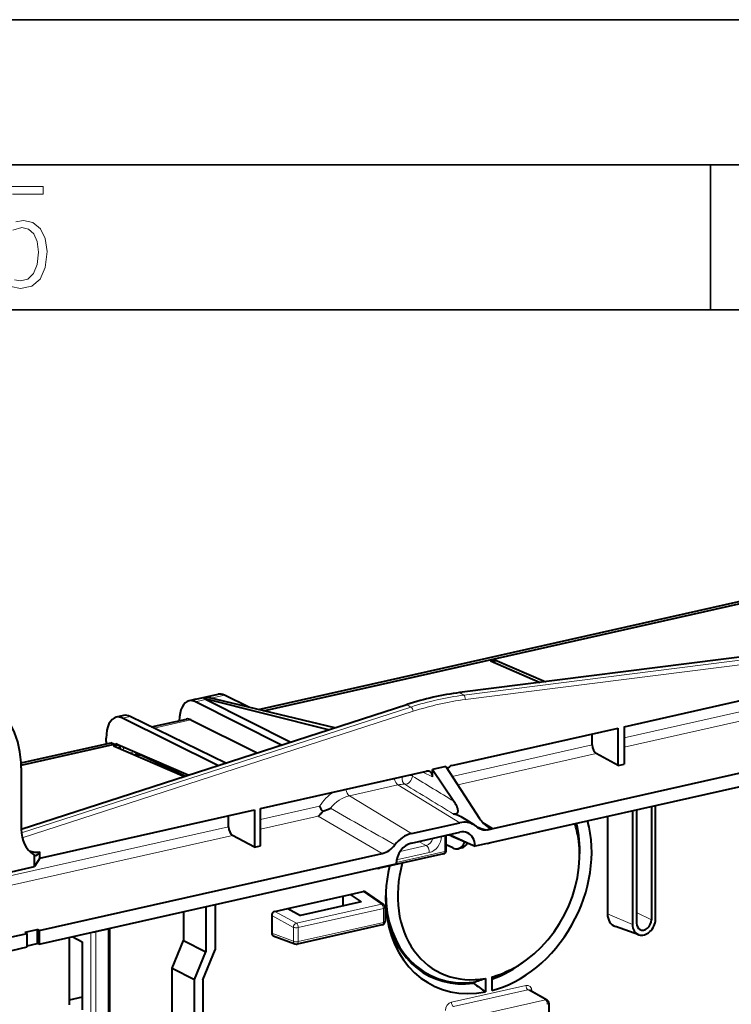
# Model space of a CAD drawing. Extents: x 0 to 420, y 0 to 297.
# Drawn here: x 242 to 266, y 263 to 297 of the extents above; entities that cross this region are included whole.
import ezdxf

# ---------------------------------------------------------------- set-up
doc = ezdxf.new("R2010")
doc.units = 0

msp = doc.modelspace()

# ---------------------------------------------------------------- linework, layer by layer
at = {"color": 7, "lineweight": 35}
for p, q in [((0, 297), (420, 297)), ((0, 297), (420, 297)), ((20.000401, 292), (415, 292)), ((265.625, 287), (265.625, 292)), ((25.000401, 287), (410, 287))]:
    msp.add_line(p, q, dxfattribs=at)
at = {"color": 7, "lineweight": 40}
for p, q in [((250.058426, 273.226593), (267.295776, 277.105713)), ((250.226471, 273.186432), (267.46283, 277.065338)), ((270.699158, 275.544464), (256.987793, 273.808228)), ((258.051361, 274.902344), (258.197571, 274.935242)), ((258.051361, 274.902344), (259.765411, 274.159943)), ((258.197571, 274.935242), (259.955536, 274.184021)), ((258.197571, 274.83902), (258.197571, 274.935242)), ((262.653625, 272.631348), (270.046783, 274.295105)), ((247.901749, 273.5802), (247.66864, 273.52774)), ((247.901749, 273.5802), (248.665573, 273.752106)), ((252.472717, 272.526917), (248.175446, 273.60791)), ((248.25769, 273.576721), (251.169571, 272.105408)), ((252.690445, 272.597351), (248.323822, 273.641296)), ((249.728088, 273.305573), (248.888947, 273.718781)), ((241.880814, 269.100922), (255.167587, 273.39859)), ((250.843842, 272.000061), (247.888062, 273.49353)), ((245.153885, 272.961823), (245.155426, 272.962158)), ((245.409424, 273.019318), (245.155426, 272.962158)), ((248.655106, 271.292084), (245.375275, 272.92804)), ((248.934235, 271.382385), (245.63475, 272.98645)), ((246.37587, 272.62616), (247.570923, 272.895081)), ((247.726318, 272.871338), (250.010132, 271.730377)), ((256.720642, 271.296173), (262.444794, 272.584351)), ((262.444794, 271.297943), (262.444794, 272.584351)), ((262.653625, 272.631348), (262.653625, 271.34494)), ((244.808823, 272.128448), (244.808823, 272.237793)), ((258.144287, 269.12616), (272.951569, 272.458405)), ((261.554626, 272.008545), (261.554626, 272.384033)), ((241.876953, 271.385406), (244.970123, 272.081512)), ((241.879715, 271.308044), (245.137161, 272.041107)), ((244.808823, 272.128448), (244.808823, 272.045227)), ((245.074371, 272.026978), (244.970123, 272.081512)), ((245.061142, 271.978973), (245.205566, 272.011475)), ((245.061142, 271.978973), (247.505524, 270.920258)), ((245.19519, 272.015991), (245.137161, 272.041107)), ((245.205566, 272.011475), (245.19519, 272.015991)), ((247.631165, 270.960907), (245.205566, 272.011475)), ((245.304016, 271.916016), (245.239853, 271.901581)), ((258.064209, 268.638275), (272.951569, 271.988556)), ((245.778595, 271.668243), (245.913742, 271.698669)), ((247.522156, 270.925629), (245.785126, 271.760468)), ((246.007675, 271.653503), (245.879303, 271.624634)), ((262.444794, 271.297943), (261.695221, 271.708588)), ((241.880814, 271.218384), (241.880814, 269.104095)), ((256.51181, 271.257629), (256.055847, 271.155029)), ((256.055847, 270.911652), (256.055847, 271.155029)), ((256.055847, 271.155029), (256.790466, 270.064728)), ((256.51181, 271.257629), (257.677002, 269.474762)), ((262.444794, 271.297943), (262.653625, 271.34494)), ((247.471649, 270.949921), (247.471649, 270.934937)), ((250.122864, 269.811401), (255.847015, 271.099579)), ((250.122864, 268.524963), (250.122864, 269.811401)), ((263.592346, 269.882355), (263.592346, 265.97406)), ((263.734253, 265.994232), (263.734253, 269.914307)), ((242.520874, 268.100616), (249.914017, 269.764404)), ((249.023849, 269.188599), (249.023849, 269.564056)), ((249.914017, 269.764404), (249.914017, 268.477966)), ((262.080444, 269.542114), (262.080444, 266.184998)), ((262.940643, 269.735687), (262.940643, 265.815643)), ((263.082581, 269.767639), (263.082581, 265.859344)), ((255.324966, 268.949768), (256.995728, 269.325775)), ((257.489532, 269.249329), (257.208435, 269.427094)), ((257.999329, 269.093506), (258.144287, 269.12616)), ((249.914017, 268.477966), (249.164444, 268.888611)), ((255.324966, 268.62088), (256.995728, 268.996887)), ((256.472107, 268.874146), (256.528595, 268.886841)), ((256.528381, 268.370453), (256.528381, 268.88681)), ((256.697968, 268.878052), (257.517853, 268.51532)), ((261.077118, 268.782104), (261.047546, 268.974915)), ((249.914017, 268.477966), (250.122864, 268.524963)), ((256.748352, 268.455688), (256.528381, 268.562622)), ((257.053802, 268.454773), (256.936096, 268.428284)), ((257.935547, 268.609314), (257.517853, 268.51532)), ((257.517853, 268.51532), (257.517853, 268.527069)), ((257.935547, 268.609314), (258.064209, 268.638275)), ((242.309219, 268.227203), (242.342285, 268.207367)), ((242.342285, 267.814789), (242.342285, 268.207367)), ((242.520874, 268.100616), (242.342285, 267.814789)), ((242.501816, 265.605927), (254.321381, 268.265839)), ((242.520874, 268.100616), (242.520874, 268.316711)), ((256.430847, 268.248505), (254.229614, 267.753143)), ((241.089264, 267.532806), (242.342285, 267.814789)), ((242.501816, 265.136078), (254.698425, 267.880829)), ((254.698425, 267.880829), (254.802856, 267.904327)), ((254.802856, 267.916077), (254.802856, 267.904327)), ((251.062286, 266.36908), (253.216431, 266.853851)), ((252.976135, 266.45578), (252.976135, 266.799774)), ((253.216431, 266.853851), (253.661621, 266.954041)), ((253.216431, 266.853851), (253.59584, 266.595245)), ((253.727097, 266.94281), (254.364105, 266.508606)), ((248.237457, 266.426849), (248.237457, 264.877838)), ((248.562012, 266.499878), (248.562012, 264.943481)), ((253.59584, 266.595245), (251.507385, 266.125244)), ((254.418701, 266.405334), (254.418701, 265.923492)), ((247.471649, 266.254517), (247.471649, 265.271118)), ((250.512817, 266.128113), (250.512817, 265.522522)), ((250.617096, 266.26889), (251.062286, 266.36908)), ((251.062286, 266.36908), (251.507385, 266.125244)), ((254.321136, 265.801544), (251.386627, 265.141144)), ((263.15799, 265.466461), (262.35495, 265.743958)), ((241.562012, 265.39444), (242.084122, 265.511932)), ((242.015411, 265.553802), (242.433105, 265.647797)), ((242.084122, 265.511932), (242.015411, 265.553802)), ((242.084122, 265.042084), (242.084122, 265.511932)), ((242.501816, 265.605927), (242.433105, 265.647797)), ((242.433105, 265.647797), (242.433105, 265.165649)), ((242.501816, 265.605927), (242.501816, 265.136078)), ((243.537354, 265.369141), (243.537354, 263.044006)), ((243.664108, 265.397644), (243.982437, 265.223267)), ((244.937073, 265.681091), (244.937042, 265.684113)), ((244.937073, 262.380188), (244.937073, 265.681091)), ((250.567535, 265.43161), (251.314606, 265.146332)), ((241.562012, 264.924591), (242.084122, 265.042084)), ((242.084122, 265.087097), (242.433105, 265.165649)), ((242.501816, 265.136078), (242.433105, 265.165649)), ((243.982437, 265.223267), (243.982437, 262.874023)), ((247.085281, 264.314941), (247.471649, 265.271118)), ((247.471649, 265.271118), (248.237457, 264.877838)), ((247.851105, 263.921661), (248.237457, 264.877838)), ((248.144318, 263.90979), (248.562012, 264.943481)), ((247.085281, 258.512909), (247.085281, 264.314941)), ((247.085281, 264.314941), (247.851105, 263.921661)), ((258.091461, 264.008942), (258.091461, 263.538879)), ((258.719147, 264.245819), (258.544159, 264.159149)), ((247.851105, 258.124878), (247.851105, 263.921661)), ((248.144318, 263.90979), (248.144318, 258.266388)), ((257.469849, 263.792877), (257.469849, 263.828827)), ((257.882629, 263.961945), (257.882629, 263.491882)), ((260.001434, 263.211212), (259.39621, 263.556641)), ((243.982437, 263.315247), (243.537354, 263.215088)), ((260.064453, 263.102661), (260.064453, 261.794769))]:
    msp.add_line(p, q, dxfattribs=at)
at = {"color": 7, "lineweight": 18}
for p, q in [((270.847351, 275.459412), (257.127838, 273.722107)), ((270.868652, 275.302246), (257.183868, 273.569366)), ((262.653625, 272.255859), (270.90976, 274.113831)), ((248.12413, 273.546661), (247.888062, 273.49353)), ((248.12413, 273.546661), (248.25769, 273.576721)), ((248.175446, 273.60791), (248.323822, 273.641296)), ((248.430893, 273.615692), (248.888947, 273.718781)), ((257.127838, 273.722107), (256.987793, 273.808228)), ((262.653625, 271.924255), (271.045166, 273.812714)), ((241.887375, 268.971436), (255.309586, 273.312927)), ((241.914932, 268.807709), (255.383789, 273.164276)), ((255.309586, 273.312927), (255.167587, 273.39859)), ((245.377808, 272.928619), (245.375275, 272.92804)), ((245.63475, 272.98645), (245.377808, 272.928619)), ((246.45845, 272.585999), (247.726318, 272.871338)), ((256.73056, 270.922913), (261.554626, 272.008545)), ((245.776627, 271.76416), (245.632202, 271.731628)), ((256.919495, 270.63385), (261.695221, 271.708588)), ((255.358429, 270.989624), (255.358429, 270.931915)), ((256.055847, 270.911652), (255.722931, 271.071655)), ((254.858582, 270.628143), (253.18782, 270.252136)), ((256.995728, 269.325775), (254.858582, 270.628143)), ((255.324966, 268.949768), (253.18782, 270.252136)), ((250.122864, 269.435913), (252.159775, 269.894287)), ((250.122864, 269.104309), (252.117386, 269.553162)), ((240.984802, 267.379456), (249.023849, 269.188599)), ((257.757416, 269.366241), (258.144287, 269.12616)), ((240.984802, 267.047852), (249.164444, 268.888611)), ((256.472107, 268.334747), (256.472107, 268.874146)), ((256.528595, 268.886841), (256.528595, 268.891754)), ((256.697968, 268.878052), (256.697968, 268.908203)), ((257.517853, 268.527069), (256.697968, 268.908203)), ((255.832535, 268.539246), (254.93573, 268.337402)), ((255.832535, 268.539246), (255.574722, 268.677094)), ((256.472107, 268.334747), (254.80426, 267.959412)), ((255.941498, 268.294678), (254.814316, 268.040985)), ((253.661621, 266.954041), (254.297287, 266.520752)), ((254.297287, 266.520752), (251.362793, 265.860382)), ((250.512817, 266.128113), (251.258514, 265.719604)), ((250.617096, 266.26889), (251.362793, 265.860382)), ((254.362396, 266.369629), (251.427902, 265.709229)), ((254.362396, 266.369629), (254.362396, 265.887787)), ((262.940643, 265.815643), (262.080444, 266.184998)), ((263.082581, 266.229218), (263.592346, 265.97406)), ((251.258514, 265.719604), (251.258514, 265.237762)), ((254.362396, 265.887787), (251.427902, 265.227386)), ((251.427902, 265.709229), (251.427902, 265.227386)), ((244.283051, 262.258453), (244.283051, 265.536957)), ((244.452438, 265.548981), (244.880783, 265.645386)), ((244.452438, 262.248077), (244.452438, 265.548981)), ((244.880783, 262.344482), (244.880783, 265.645386)), ((250.512817, 265.522522), (251.258514, 265.237762)), ((259.26886, 263.716919), (256.705261, 263.139984)), ((259.336365, 263.564392), (256.772766, 262.987457)), ((259.940674, 263.219482), (259.336365, 263.564392)), ((259.477661, 263.529022), (259.477661, 263.510162)), ((257.410004, 262.649963), (259.940674, 263.219482))]:
    msp.add_line(p, q, dxfattribs=at)
for points in [[(241.581482, 290.981567), (242.638519, 290.981567), (242.638519, 291.254059), (241.341873, 291.254059)], [(241.525101, 287.801025), (241.853958, 287.73526), (242.248581, 287.815125), (242.535172, 288.059418), (242.708984, 288.454041), (242.770065, 289.008423), (242.708984, 289.459412), (242.544556, 289.797668), (242.286179, 290.009094), (241.962006, 290.084259), (241.694229, 290.037262)], [(241.590866, 289.750702), (241.90094, 289.839966), (242.135834, 289.783569), (242.314362, 289.619141), (242.431808, 289.351349), (242.474091, 288.989624), (242.427109, 288.562103), (242.304962, 288.252045), (242.11235, 288.059418), (241.853958, 287.998352), (241.647247, 288.035919)]]:
    msp.add_lwpolyline(points, dxfattribs=at)
at = {"color": 7, "lineweight": 40}
for points in [[(256.790466, 270.064728), (256.81427, 270.027863), (256.836304, 269.990601), (256.856384, 269.953003), (256.865692, 269.934052), (256.874451, 269.915009), (256.882324, 269.896729), (256.889648, 269.878387), (256.89624, 269.860352), (256.902222, 269.842194), (256.908752, 269.819702), (256.914124, 269.797119), (256.918182, 269.774445), (256.920502, 269.754517), (256.921448, 269.734589), (256.921326, 269.724609), (256.920715, 269.714661), (256.918488, 269.698181), (256.916626, 269.689545), (256.914185, 269.680969), (256.911469, 269.67337), (256.908112, 269.665833), (256.904785, 269.659668), (256.900909, 269.653595), (256.894745, 269.645752), (256.887238, 269.638336), (256.878204, 269.631592), (256.870789, 269.62738), (256.862549, 269.623749), (256.85141, 269.620331), (256.839447, 269.618134), (256.830048, 269.61734), (256.820526, 269.617188), (256.80954, 269.617798), (256.798737, 269.61911), (256.788147, 269.621002), (256.777832, 269.623383)], [(252.117386, 269.553162), (252.131897, 269.564453), (252.146408, 269.576691), (252.167435, 269.596008), (252.188477, 269.617157), (252.209595, 269.640076), (252.225464, 269.658325), (252.241409, 269.677521), (252.273529, 269.718506)]]:
    msp.add_lwpolyline(points, dxfattribs=at)
for centre, radius, start, end in [((248.076019, 273.222351), 0.398204, 62.857965, 75.539686), ((245.422836, 272.085876), 0.207419, 204.73491, 235.022223), ((255.887283, 270.935699), 0.168594, 65.196293, 103.806957), ((252.834732, 270.207672), 0.744352, 204.904395, 221.076466), ((251.627731, 271.673248), 2.058516, 288.282064, 296.099434), ((257.870819, 269.548431), 0.46891, 229.023131, 237.467581), ((257.923676, 269.437378), 0.352082, 271.275385, 282.407979), ((256.403381, 268.370453), 0.125, 282.68357, 359.999871), ((254.181976, 267.96051), 0.212732, 256.62969, 282.934757), ((253.68187, 266.874084), 0.082352, 56.650777, 104.212684), ((254.293701, 266.405334), 0.125, 0.000034, 55.719905), ((254.293701, 265.923492), 0.125, 282.682696, 0.000034), ((251.359192, 265.263092), 0.125, 249.100308, 282.682696), ((271.607452, 282.748993), 23.647565, 233.284131, 234.521953), ((252.393997, 280.277496), 17.214018, 287.149544, 288.5932), ((259.939453, 263.102661), 0.125, 0.001642, 60.279336)]:
    msp.add_arc(centre, radius, start, end, dxfattribs=at)
at = {"color": 7, "lineweight": 18}
for centre, radius, start, end in [((245.532333, 271.774567), 0.167432, 125.016258, 156.435839), ((-415.336945, -838.240601), 1296.185206, 58.765445, 58.83945), ((-294.364532, -633.43042), 1057.952785, 58.603884, 58.710674), ((614.738708, 905.67926), 731.781196, 240.332613, 240.532833), ((1344.419312, 2137.109863), 2163.536783, 239.677366, 239.744957), ((259.35675, 263.485168), 0.08169, 61.097374, 104.448202)]:
    msp.add_arc(centre, radius, start, end, dxfattribs=at)
at = {"color": 7, "lineweight": 40}
for centre, major_axis, ratio, start_param, end_param in [((239.000916, 270.570343), (-1.589798, -3.058975), 0.785009, 2.155600228, 3.074932532), ((247.896118, 272.502686), (0.226395, -1.025299), 0.50966, 3.143690288, 4.267074362), ((247.896301, 272.50119), (0.226501, -1.026825), 0.509315, 2.747311943, 3.143794185), ((248.897232, 272.726837), (0.231949, -1.025208), 0.518556, 2.744482324, 3.141036906), ((256.077698, 261.901947), (-5.765198, -11.091095), 0.785005, 3.639206489, 3.813739414), ((245.383438, 271.937195), (0.229156, -1.024719), 0.514225, 3.14232828, 4.302166937), ((245.383179, 271.938995), (0.228943, -1.022903), 0.514661, 2.745122248, 3.142232372), ((245.643204, 271.994141), (0.234848, -1.024948), 0.523008, 2.743118475, 3.139600718), ((247.733215, 272.163849), (0.16153, -0.7314), 0.510019, 2.74993544, 3.143653728), ((261.702972, 271.939575), (0.061218, -0.242447), 0.557398, 4.287000757, 5.805437206), ((256.720703, 271.061157), (-0.115189, -0.221939), 0.785136, 3.725989133, 4.582349158), ((255.846985, 270.864594), (-0.115311, -0.221878), 0.78486, 2.155656574, 3.166242947), ((257.378937, 268.289948), (1.041885, -1.276642), 0.44523, 2.214376343, 2.601319922), ((257.885742, 269.521912), (0.293274, -0.379822), 0.411688, 4.523220719, 5.449749135), ((242.969055, 269.349121), (-0.601059, -1.155731), 0.784946, 5.29754783, 6.216890775), ((249.172211, 269.119629), (0.061218, -0.242447), 0.557398, 4.287000757, 5.805437206), ((256.995728, 268.409576), (-0.449692, -0.865112), 0.785005, 3.075133155, 3.726472952), ((256.995728, 268.409576), (-0.449692, -0.865112), 0.785005, 2.955485337, 3.075133155), ((257.23703, 270.288422), (0.864899, -1.148422), 0.41505, 5.556005744, 5.996002839), ((258.000061, 269.799713), (-0.345551, -0.667282), 0.783721, 6.212877666, 6.865881845), ((257.885895, 269.521637), (0.293152, -0.379532), 0.411802, 5.449374983, 6.093473085), ((257.987061, 267.507355), (-1.960159, -3.770981), 0.785005, 0.614296305, 2.438254736), ((257.987061, 267.507355), (-1.729553, -3.327332), 0.785005, 2.320838233, 2.477197738), ((257.767181, 267.621643), (-1.836075, -3.532242), 0.785005, 2.320846145, 2.412454303), ((257.767181, 267.621643), (-1.853653, -3.566071), 0.785005, 2.100201794, 2.409931101), ((255.324966, 268.033569), (-0.449692, -0.865112), 0.785005, 3.726472952, 4.497460561), ((256.59729, 268.852814), (0.125, 0.001022), 0.330881, 0.63160601, 2.150042459), ((256.995728, 268.409576), (-0.288254, -0.55455), 0.785005, 3.208052171, 3.726472952), ((256.995728, 268.409576), (-0.288254, -0.55455), 0.785005, 2.155676625, 3.208052171), ((257.987061, 267.507355), (-1.729553, -3.327332), 0.785005, 0.820753187, 2.320838233), ((254.320724, 268.971375), (-0.344086, -0.666809), 0.785425, 0.582331955, 1.352235439), ((255.324966, 268.033569), (-0.288254, -0.55455), 0.785005, 3.726472952, 5.297269278), ((256.741638, 269.279907), (0.19548, -0.85141), 0.523781, 5.883861455, 6.280919651), ((256.741608, 269.280945), (0.195419, -0.852448), 0.52348, 6.281088464, 6.942013623), ((256.864105, 269.309418), (0.188828, -0.854858), 0.509531, 0.002017046, 0.55262038), ((242.62529, 269.527496), (-0.585587, -1.126541), 0.785005, 0.127313083, 0.486268444), ((242.537598, 269.531586), (-0.173004, -1.330582), 0.238855, 6.211589587, 6.735452431), ((257.987061, 267.507355), (-1.960159, -3.770981), 0.785005, 5.020471849, 5.462430519), ((257.987061, 267.507355), (-1.729553, -3.327332), 0.785005, 4.982377849, 6.834726096), ((257.767181, 267.621643), (-1.836075, -3.532242), 0.785005, 5.283083633, 6.778534976), ((250.617386, 266.151337), (-0.057419, -0.111053), 0.786985, 3.725567442, 5.293624713), ((257.767181, 267.621643), (-1.853653, -3.566071), 0.785005, 5.488911846, 6.779386395), ((257.987061, 267.507355), (-1.960159, -3.770981), 0.785005, 5.462430519, 6.838649598), ((262.581665, 266.297821), (-0.276733, -0.532379), 0.785005, 5.297269278, 6.398726542), ((263.337463, 265.904938), (-0.21907, -0.421463), 0.785005, 5.297269296, 6.398726553), ((263.337494, 265.916718), (-0.140762, -0.270737), 0.78498, 5.297403794, 6.261020675), ((263.337463, 265.904938), (-0.21907, -0.421463), 0.785005, 0.115541246, 2.155676625), ((263.337463, 265.916687), (-0.140717, -0.270721), 0.785005, 6.260942285, 8.438859998), ((250.617386, 265.546387), (-0.05806, -0.111084), 0.783007, 5.300954663, 6.374831373), ((257.767181, 267.621643), (-1.853653, -3.566071), 0.785005, 0.68161886, 1.04138284), ((257.767181, 267.621643), (-1.836075, -3.532242), 0.785005, 0.68254813, 0.820690316), ((257.987061, 267.507355), (-1.729553, -3.327332), 0.785005, 0.618219807, 0.820753187)]:
    msp.add_ellipse(centre, major_axis=major_axis, ratio=ratio, start_param=start_param, end_param=end_param, dxfattribs=at)
at = {"color": 7, "lineweight": 18}
for centre, major_axis, ratio, start_param, end_param in [((256.218719, 261.828644), (-5.758987, -11.079178), 0.785005, 3.639206489, 3.813739414), ((256.283813, 261.7948), (-5.701416, -10.968414), 0.785005, 3.639206489, 3.813739414), ((257.115143, 273.605072), (0.015701, -0.124008), 0.544361, 1.210547251, 2.7289837), ((255.315079, 273.199982), (0.038467, -0.118927), 0.484743, 1.114067912, 2.632504361), ((254.865784, 270.859009), (0.054886, -0.243896), 0.516517, 4.634297952, 5.819933609), ((255.150787, 270.884308), (0.012894, 0.249664), 0.583258, 1.495256563, 2.829322336), ((255.150787, 270.884308), (0.129364, 0.213928), 0.760079, 3.535743729, 5.346901155), ((255.150787, 270.884308), (0.25, 0), 0.34202, 0.590691169, 1.191071823), ((253.195007, 270.483032), (0.054886, -0.243896), 0.516517, 4.634297952, 5.819933609), ((254.858582, 269.520477), (0.543671, 1.045898), 0.785005, 0.343702388, 0.584880298), ((253.057587, 269.212158), (0.658813, 1.267426), 0.785005, 0.93755424, 1.436567566), ((253.18782, 269.14447), (0.543671, 1.045898), 0.785005, 0.584880298, 1.31196865), ((255.832535, 268.819611), (-0.137604, -0.264725), 0.785005, 0.584880298, 1.850067247), ((255.941498, 268.76297), (-0.229843, -0.442184), 0.785005, 0.584880448, 2.148577456), ((256.59729, 268.882843), (0.125, 0), 0.34202, 0.6343244, 1.078062518), ((256.236359, 268.804321), (-0.254868, -0.490311), 0.785005, 2.155676625, 2.197443164), ((255.831573, 268.351807), (0.043915, -0.195114), 0.516517, 1.159904506, 2.721974187), ((256.403381, 268.370453), (0.027451, -0.121948), 0.516517, 0.000029699, 1.159904506), ((256.403381, 268.370453), (0.125, 0), 0.34202, 5.294353503, 6.283250518), ((254.202164, 267.875092), (-0.027451, 0.121948), 0.516517, 3.141622293, 3.737788844), ((254.293701, 266.405334), (-0.027451, 0.121948), 0.516517, 4.30149716, 5.819933609), ((254.293701, 266.405334), (0.070404, 0.103287), 0.791977, 6.283157633, 6.960503625), ((254.293701, 266.405334), (0.125, 0), 0.34202, 5.294353503, 6.283187025), ((251.359192, 265.744934), (-0.060059, -0.109634), 0.737986, 3.744478777, 5.312536048), ((251.359192, 265.744934), (-0.125, 0), 0.34202, 0.6343244, 2.15276085), ((251.359192, 265.744934), (-0.027451, 0.121948), 0.516517, 4.30149716, 5.819933609), ((254.293701, 265.923492), (-0.027451, 0.121948), 0.516517, 3.141592654, 4.30149716), ((254.293701, 265.923492), (0.125, 0), 0.34202, 5.294353503, 6.283187025), ((244.383728, 265.584717), (0.125, 0), 0.34202, 4.236497465, 5.294353503), ((244.383728, 265.584717), (-0.027451, 0.121948), 0.516517, 4.30149716, 4.51509545), ((244.812073, 265.681091), (-0.027451, 0.121948), 0.516517, 4.30149716, 4.51509545), ((244.812073, 265.681091), (0.125, 0), 0.34202, 5.294353503, 6.283187025), ((251.359192, 265.263092), (-0.125, 0), 0.34202, 0.6343244, 2.15276085), ((251.359192, 265.263092), (0.044586, 0.116776), 0.773737, 2.067695719, 3.141605901), ((251.359192, 265.263092), (-0.027451, 0.121948), 0.516517, 3.141592654, 4.30149716), ((259.268768, 263.481934), (-0.115387, -0.221863), 0.784784, 2.156079211, 3.726570946), ((259.337555, 263.681213), (0.027451, -0.121948), 0.516517, 4.301497152, 5.854840202), ((259.546356, 263.493286), (-0.125, 0), 0.34202, 5.294353503, 5.527179433), ((256.705322, 262.90506), (-0.11525, -0.221848), 0.785225, 3.72637463, 5.296866365), ((256.773956, 263.104279), (0.027451, -0.121948), 0.516517, 4.30149716, 5.854840194), ((259.939453, 263.102661), (0.027451, -0.121948), 0.516517, 1.159904506, 2.713247541), ((259.939453, 263.102661), (-0.061966, -0.108566), 0.78781, 3.141484535, 3.757207552), ((259.939453, 263.102661), (-0.125, 0), 0.34202, 2.15276085, 3.141676485)]:
    msp.add_ellipse(centre, major_axis=major_axis, ratio=ratio, start_param=start_param, end_param=end_param, dxfattribs=at)

doc.saveas('drawing.dxf')
